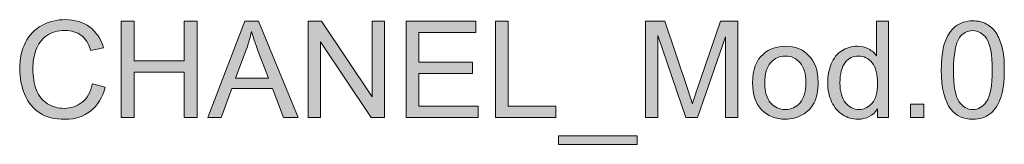
# Model space of a CAD drawing. Units: centimetres. Extents: x 7.2 to 34.2, y 6.7 to 25.2.
# Drawn here: x 7.2 to 11, y 24.7 to 25.2 of the extents above; entities that cross this region are included whole.
import ezdxf

# ---------------------------------------------------------------- set-up
doc = ezdxf.new("R2010")
doc.units = ezdxf.units.CM
doc.header["$MEASUREMENT"] = 0
doc.layers.add('c0612 2D$Quote', color=7, linetype='Continuous', lineweight=0)

# ---------------------------------------------------------------- blocks, each defined once
blk = doc.blocks.new('Block_1')
at = {"layer": 'c0612 2D$Quote', "transparency": 33554687}
h = blk.add_hatch(color=5, dxfattribs=at)
h.dxf.hatch_style = 2
edge = h.paths.add_edge_path()
edge.add_spline(control_points=[(7.4517, 24.9534), (7.4517, 24.9534), (7.5018, 24.9408), (7.5018, 24.9408), (7.4913, 24.8995), (7.4724, 24.8681), (7.4451, 24.8465), (7.4177, 24.8248), (7.3843, 24.814), (7.3448, 24.814), (7.304, 24.814), (7.2708, 24.8223), (7.2451, 24.839), (7.2195, 24.8556), (7.2001, 24.8797), (7.1867, 24.9113), (7.1733, 24.9428), (7.1666, 24.9767), (7.1666, 25.0129), (7.1666, 25.0524), (7.1742, 25.0868), (7.1893, 25.1162), (7.2044, 25.1456), (7.2258, 25.1679), (7.2537, 25.1832), (7.2815, 25.1985), (7.3122, 25.2061), (7.3456, 25.2061), (7.3835, 25.2061), (7.4154, 25.1964), (7.4413, 25.1771), (7.4672, 25.1578), (7.4852, 25.1307), (7.4954, 25.0957), (7.4954, 25.0957), (7.446, 25.084), (7.446, 25.084), (7.4372, 25.1116), (7.4244, 25.1317), (7.4077, 25.1443), (7.391, 25.1569), (7.3699, 25.1632), (7.3446, 25.1632), (7.3154, 25.1632), (7.2911, 25.1562), (7.2715, 25.1422), (7.2519, 25.1283), (7.2382, 25.1095), (7.2303, 25.086), (7.2223, 25.0624), (7.2184, 25.0382), (7.2184, 25.0132), (7.2184, 24.9809), (7.2231, 24.9528), (7.2325, 24.9287), (7.2419, 24.9047), (7.2565, 24.8867), (7.2763, 24.8748), (7.2961, 24.8629), (7.3176, 24.8569), (7.3407, 24.8569), (7.3688, 24.8569), (7.3926, 24.865), (7.4121, 24.8813), (7.4316, 24.8975), (7.4447, 24.9215), (7.4517, 24.9534)], knot_values=[0, 0, 0, 0, 1, 1, 1, 2, 2, 2, 3, 3, 3, 4, 4, 4, 5, 5, 5, 6, 6, 6, 7, 7, 7, 8, 8, 8, 9, 9, 9, 10, 10, 10, 11, 11, 11, 12, 12, 12, 13, 13, 13, 14, 14, 14, 15, 15, 15, 16, 16, 16, 17, 17, 17, 18, 18, 18, 19, 19, 19, 20, 20, 20, 21, 21, 21, 22, 22, 22, 22], degree=3, periodic=0)
h = blk.add_hatch(color=5, dxfattribs=at)
h.dxf.hatch_style = 2
edge = h.paths.add_edge_path()
edge.add_spline(control_points=[(7.5652, 24.8205), (7.5652, 24.8205), (7.5652, 25.1996), (7.5652, 25.1996), (7.5652, 25.1996), (7.6154, 25.1996), (7.6154, 25.1996), (7.6154, 25.1996), (7.6154, 25.0439), (7.6154, 25.0439), (7.6154, 25.0439), (7.8124, 25.0439), (7.8124, 25.0439), (7.8124, 25.0439), (7.8124, 25.1996), (7.8124, 25.1996), (7.8124, 25.1996), (7.8626, 25.1996), (7.8626, 25.1996), (7.8626, 25.1996), (7.8626, 24.8205), (7.8626, 24.8205), (7.8626, 24.8205), (7.8124, 24.8205), (7.8124, 24.8205), (7.8124, 24.8205), (7.8124, 24.9992), (7.8124, 24.9992), (7.8124, 24.9992), (7.6154, 24.9992), (7.6154, 24.9992), (7.6154, 24.9992), (7.6154, 24.8205), (7.6154, 24.8205), (7.6154, 24.8205), (7.5652, 24.8205), (7.5652, 24.8205)], knot_values=[0, 0, 0, 0, 1, 1, 1, 2, 2, 2, 3, 3, 3, 4, 4, 4, 5, 5, 5, 6, 6, 6, 7, 7, 7, 8, 8, 8, 9, 9, 9, 10, 10, 10, 11, 11, 11, 12, 12, 12, 12], degree=3, periodic=0)
h = blk.add_hatch(color=5, dxfattribs=at)
h.dxf.hatch_style = 2
edge = h.paths.add_edge_path()
edge.add_spline(control_points=[(8.0139, 24.9762), (8.0139, 24.9762), (8.1424, 24.9762), (8.1424, 24.9762), (8.1424, 24.9762), (8.1029, 25.0812), (8.1029, 25.0812), (8.0908, 25.1131), (8.0818, 25.1393), (8.076, 25.1598), (8.0711, 25.1355), (8.0643, 25.1114), (8.0555, 25.0874), (8.0555, 25.0874), (8.0139, 24.9762), (8.0139, 24.9762)], knot_values=[0, 0, 0, 0, 1, 1, 1, 2, 2, 2, 3, 3, 3, 4, 4, 4, 5, 5, 5, 5], degree=3, periodic=0)
edge = h.paths.add_edge_path()
edge.add_spline(control_points=[(7.9045, 24.8205), (7.9045, 24.8205), (8.0501, 25.1996), (8.0501, 25.1996), (8.0501, 25.1996), (8.1042, 25.1996), (8.1042, 25.1996), (8.1042, 25.1996), (8.2593, 24.8205), (8.2593, 24.8205), (8.2593, 24.8205), (8.2022, 24.8205), (8.2022, 24.8205), (8.2022, 24.8205), (8.158, 24.9353), (8.158, 24.9353), (8.158, 24.9353), (7.9994, 24.9353), (7.9994, 24.9353), (7.9994, 24.9353), (7.9578, 24.8205), (7.9578, 24.8205), (7.9578, 24.8205), (7.9045, 24.8205), (7.9045, 24.8205)], knot_values=[0, 0, 0, 0, 1, 1, 1, 2, 2, 2, 3, 3, 3, 4, 4, 4, 5, 5, 5, 6, 6, 6, 7, 7, 7, 8, 8, 8, 8], degree=3, periodic=0)
h = blk.add_hatch(color=5, dxfattribs=at)
h.dxf.hatch_style = 2
edge = h.paths.add_edge_path()
edge.add_spline(control_points=[(8.2989, 24.8205), (8.2989, 24.8205), (8.2989, 25.1996), (8.2989, 25.1996), (8.2989, 25.1996), (8.3504, 25.1996), (8.3504, 25.1996), (8.3504, 25.1996), (8.5495, 24.9019), (8.5495, 24.9019), (8.5495, 24.9019), (8.5495, 25.1996), (8.5495, 25.1996), (8.5495, 25.1996), (8.5976, 25.1996), (8.5976, 25.1996), (8.5976, 25.1996), (8.5976, 24.8205), (8.5976, 24.8205), (8.5976, 24.8205), (8.5462, 24.8205), (8.5462, 24.8205), (8.5462, 24.8205), (8.347, 25.1184), (8.347, 25.1184), (8.347, 25.1184), (8.347, 24.8205), (8.347, 24.8205), (8.347, 24.8205), (8.2989, 24.8205), (8.2989, 24.8205)], knot_values=[0, 0, 0, 0, 1, 1, 1, 2, 2, 2, 3, 3, 3, 4, 4, 4, 5, 5, 5, 6, 6, 6, 7, 7, 7, 8, 8, 8, 9, 9, 9, 10, 10, 10, 10], degree=3, periodic=0)
h = blk.add_hatch(color=5, dxfattribs=at)
h.dxf.hatch_style = 2
edge = h.paths.add_edge_path()
edge.add_spline(control_points=[(8.6829, 24.8205), (8.6829, 24.8205), (8.6829, 25.1996), (8.6829, 25.1996), (8.6829, 25.1996), (8.9571, 25.1996), (8.9571, 25.1996), (8.9571, 25.1996), (8.9571, 25.1549), (8.9571, 25.1549), (8.9571, 25.1549), (8.7331, 25.1549), (8.7331, 25.1549), (8.7331, 25.1549), (8.7331, 25.0388), (8.7331, 25.0388), (8.7331, 25.0388), (8.9429, 25.0388), (8.9429, 25.0388), (8.9429, 25.0388), (8.9429, 24.9943), (8.9429, 24.9943), (8.9429, 24.9943), (8.7331, 24.9943), (8.7331, 24.9943), (8.7331, 24.9943), (8.7331, 24.8652), (8.7331, 24.8652), (8.7331, 24.8652), (8.9659, 24.8652), (8.9659, 24.8652), (8.9659, 24.8652), (8.9659, 24.8205), (8.9659, 24.8205), (8.9659, 24.8205), (8.6829, 24.8205), (8.6829, 24.8205)], knot_values=[0, 0, 0, 0, 1, 1, 1, 2, 2, 2, 3, 3, 3, 4, 4, 4, 5, 5, 5, 6, 6, 6, 7, 7, 7, 8, 8, 8, 9, 9, 9, 10, 10, 10, 11, 11, 11, 12, 12, 12, 12], degree=3, periodic=0)
h = blk.add_hatch(color=5, dxfattribs=at)
h.dxf.hatch_style = 2
edge = h.paths.add_edge_path()
edge.add_spline(control_points=[(9.0331, 24.8205), (9.0331, 24.8205), (9.0331, 25.1996), (9.0331, 25.1996), (9.0331, 25.1996), (9.0833, 25.1996), (9.0833, 25.1996), (9.0833, 25.1996), (9.0833, 24.8652), (9.0833, 24.8652), (9.0833, 24.8652), (9.27, 24.8652), (9.27, 24.8652), (9.27, 24.8652), (9.27, 24.8205), (9.27, 24.8205), (9.27, 24.8205), (9.0331, 24.8205), (9.0331, 24.8205)], knot_values=[0, 0, 0, 0, 1, 1, 1, 2, 2, 2, 3, 3, 3, 4, 4, 4, 5, 5, 5, 6, 6, 6, 6], degree=3, periodic=0)
h = blk.add_hatch(color=5, dxfattribs=at)
h.dxf.hatch_style = 2
edge = h.paths.add_edge_path()
edge.add_spline(control_points=[(9.6228, 24.8205), (9.6228, 24.8205), (9.6228, 25.1996), (9.6228, 25.1996), (9.6228, 25.1996), (9.6983, 25.1996), (9.6983, 25.1996), (9.6983, 25.1996), (9.7881, 24.9312), (9.7881, 24.9312), (9.7963, 24.9062), (9.8024, 24.8875), (9.8062, 24.8751), (9.8105, 24.8889), (9.8172, 24.9091), (9.8263, 24.9358), (9.8263, 24.9358), (9.9171, 25.1996), (9.9171, 25.1996), (9.9171, 25.1996), (9.9846, 25.1996), (9.9846, 25.1996), (9.9846, 25.1996), (9.9846, 24.8205), (9.9846, 24.8205), (9.9846, 24.8205), (9.9362, 24.8205), (9.9362, 24.8205), (9.9362, 24.8205), (9.9362, 25.1378), (9.9362, 25.1378), (9.9362, 25.1378), (9.8261, 24.8205), (9.8261, 24.8205), (9.8261, 24.8205), (9.7808, 24.8205), (9.7808, 24.8205), (9.7808, 24.8205), (9.6712, 25.1432), (9.6712, 25.1432), (9.6712, 25.1432), (9.6712, 24.8205), (9.6712, 24.8205), (9.6712, 24.8205), (9.6228, 24.8205), (9.6228, 24.8205)], knot_values=[0, 0, 0, 0, 1, 1, 1, 2, 2, 2, 3, 3, 3, 4, 4, 4, 5, 5, 5, 6, 6, 6, 7, 7, 7, 8, 8, 8, 9, 9, 9, 10, 10, 10, 11, 11, 11, 12, 12, 12, 13, 13, 13, 14, 14, 14, 15, 15, 15, 15], degree=3, periodic=0)
h = blk.add_hatch(color=5, dxfattribs=at)
h.dxf.hatch_style = 2
edge = h.paths.add_edge_path()
edge.add_spline(control_points=[(10.3852, 24.9575), (10.3852, 24.9224), (10.3926, 24.8961), (10.4075, 24.8787), (10.4223, 24.8613), (10.4398, 24.8526), (10.46, 24.8526), (10.4803, 24.8526), (10.4976, 24.8609), (10.5118, 24.8775), (10.5261, 24.8941), (10.5332, 24.9195), (10.5332, 24.9537), (10.5332, 24.9913), (10.5259, 25.0189), (10.5115, 25.0364), (10.4969, 25.054), (10.4791, 25.0628), (10.4579, 25.0628), (10.4372, 25.0628), (10.4199, 25.0544), (10.4061, 25.0375), (10.3922, 25.0206), (10.3852, 24.9939), (10.3852, 24.9575)], knot_values=[0, 0, 0, 0, 1, 1, 1, 2, 2, 2, 3, 3, 3, 4, 4, 4, 5, 5, 5, 6, 6, 6, 7, 7, 7, 8, 8, 8, 8], degree=3, periodic=0)
edge = h.paths.add_edge_path()
edge.add_spline(control_points=[(10.5324, 24.8205), (10.5324, 24.8205), (10.5324, 24.8551), (10.5324, 24.8551), (10.515, 24.8279), (10.4894, 24.8143), (10.4556, 24.8143), (10.4337, 24.8143), (10.4135, 24.8203), (10.3952, 24.8324), (10.3768, 24.8444), (10.3626, 24.8613), (10.3525, 24.8829), (10.3424, 24.9046), (10.3374, 24.9295), (10.3374, 24.9575), (10.3374, 24.985), (10.342, 25.0098), (10.3511, 25.0322), (10.3602, 25.0545), (10.3739, 25.0716), (10.3922, 25.0835), (10.4105, 25.0954), (10.4309, 25.1013), (10.4535, 25.1013), (10.4701, 25.1013), (10.4848, 25.0979), (10.4977, 25.0909), (10.5107, 25.0839), (10.5212, 25.0748), (10.5293, 25.0636), (10.5293, 25.0636), (10.5293, 25.1996), (10.5293, 25.1996), (10.5293, 25.1996), (10.5756, 25.1996), (10.5756, 25.1996), (10.5756, 25.1996), (10.5756, 24.8205), (10.5756, 24.8205), (10.5756, 24.8205), (10.5324, 24.8205), (10.5324, 24.8205)], knot_values=[0, 0, 0, 0, 1, 1, 1, 2, 2, 2, 3, 3, 3, 4, 4, 4, 5, 5, 5, 6, 6, 6, 7, 7, 7, 8, 8, 8, 9, 9, 9, 10, 10, 10, 11, 11, 11, 12, 12, 12, 13, 13, 13, 14, 14, 14, 14], degree=3, periodic=0)
h = blk.add_hatch(color=5, dxfattribs=at)
h.dxf.hatch_style = 2
edge = h.paths.add_edge_path()
edge.add_spline(control_points=[(10.8308, 25.0075), (10.8308, 24.9452), (10.8381, 24.9038), (10.8527, 24.8832), (10.8672, 24.8626), (10.8852, 24.8523), (10.9066, 24.8523), (10.928, 24.8523), (10.9459, 24.8626), (10.9605, 24.8833), (10.9751, 24.904), (10.9824, 24.9454), (10.9824, 25.0075), (10.9824, 25.0699), (10.9751, 25.1114), (10.9605, 25.1319), (10.9459, 25.1524), (10.9278, 25.1627), (10.9061, 25.1627), (10.8847, 25.1627), (10.8676, 25.1536), (10.8549, 25.1355), (10.8388, 25.1124), (10.8308, 25.0697), (10.8308, 25.0075)], knot_values=[0, 0, 0, 0, 1, 1, 1, 2, 2, 2, 3, 3, 3, 4, 4, 4, 5, 5, 5, 6, 6, 6, 7, 7, 7, 8, 8, 8, 8], degree=3, periodic=0)
edge = h.paths.add_edge_path()
edge.add_spline(control_points=[(10.783, 25.0075), (10.783, 25.0523), (10.7876, 25.0884), (10.7968, 25.1157), (10.806, 25.143), (10.8197, 25.1641), (10.8379, 25.1789), (10.8561, 25.1938), (10.879, 25.2012), (10.9066, 25.2012), (10.9269, 25.2012), (10.9448, 25.1971), (10.9601, 25.1889), (10.9755, 25.1807), (10.9881, 25.1689), (10.9981, 25.1535), (11.0081, 25.138), (11.016, 25.1192), (11.0217, 25.0971), (11.0274, 25.0749), (11.0302, 25.0451), (11.0302, 25.0075), (11.0302, 24.963), (11.0256, 24.9271), (11.0165, 24.8998), (11.0074, 24.8724), (10.9937, 24.8513), (10.9755, 24.8364), (10.9573, 24.8215), (10.9343, 24.814), (10.9066, 24.814), (10.87, 24.814), (10.8413, 24.8271), (10.8205, 24.8533), (10.7955, 24.8849), (10.783, 24.9363), (10.783, 25.0075)], knot_values=[0, 0, 0, 0, 1, 1, 1, 2, 2, 2, 3, 3, 3, 4, 4, 4, 5, 5, 5, 6, 6, 6, 7, 7, 7, 8, 8, 8, 9, 9, 9, 10, 10, 10, 11, 11, 11, 12, 12, 12, 12], degree=3, periodic=0)
h = blk.add_hatch(color=5, dxfattribs=at)
h.dxf.hatch_style = 2
edge = h.paths.add_edge_path()
edge.add_spline(control_points=[(10.0901, 24.9578), (10.0901, 24.9226), (10.0978, 24.8963), (10.1131, 24.8788), (10.1285, 24.8613), (10.1478, 24.8526), (10.1711, 24.8526), (10.1942, 24.8526), (10.2134, 24.8613), (10.2287, 24.8789), (10.2441, 24.8965), (10.2518, 24.9233), (10.2518, 24.9594), (10.2518, 24.9933), (10.244, 25.0191), (10.2286, 25.0366), (10.2132, 25.0541), (10.194, 25.0628), (10.1711, 25.0628), (10.1478, 25.0628), (10.1285, 25.0541), (10.1131, 25.0367), (10.0978, 25.0193), (10.0901, 24.993), (10.0901, 24.9578)], knot_values=[0, 0, 0, 0, 1, 1, 1, 2, 2, 2, 3, 3, 3, 4, 4, 4, 5, 5, 5, 6, 6, 6, 7, 7, 7, 8, 8, 8, 8], degree=3, periodic=0)
edge = h.paths.add_edge_path()
edge.add_spline(control_points=[(10.0423, 24.9578), (10.0423, 25.0087), (10.0564, 25.0463), (10.0847, 25.0708), (10.1083, 25.0912), (10.1371, 25.1013), (10.1711, 25.1013), (10.2088, 25.1013), (10.2397, 25.089), (10.2636, 25.0642), (10.2876, 25.0395), (10.2996, 25.0053), (10.2996, 24.9617), (10.2996, 24.9264), (10.2943, 24.8985), (10.2837, 24.8783), (10.2731, 24.858), (10.2577, 24.8423), (10.2374, 24.8311), (10.2171, 24.8199), (10.1951, 24.8143), (10.1711, 24.8143), (10.1326, 24.8143), (10.1016, 24.8266), (10.0778, 24.8513), (10.0541, 24.8759), (10.0423, 24.9114), (10.0423, 24.9578)], knot_values=[0, 0, 0, 0, 1, 1, 1, 2, 2, 2, 3, 3, 3, 4, 4, 4, 5, 5, 5, 6, 6, 6, 7, 7, 7, 8, 8, 8, 9, 9, 9, 9], degree=3, periodic=0)
h = blk.add_hatch(color=5, dxfattribs=at)
h.dxf.hatch_style = 2
edge = h.paths.add_edge_path()
edge.add_spline(control_points=[(10.6619, 24.8205), (10.6619, 24.8205), (10.6619, 24.8735), (10.6619, 24.8735), (10.6619, 24.8735), (10.715, 24.8735), (10.715, 24.8735), (10.715, 24.8735), (10.715, 24.8205), (10.715, 24.8205), (10.715, 24.8205), (10.6619, 24.8205), (10.6619, 24.8205)], knot_values=[0, 0, 0, 0, 1, 1, 1, 2, 2, 2, 3, 3, 3, 4, 4, 4, 4], degree=3, periodic=0)
h = blk.add_hatch(color=5, dxfattribs=at)
h.dxf.hatch_style = 2
edge = h.paths.add_edge_path()
edge.add_spline(control_points=[(9.2809, 24.7152), (9.2809, 24.7152), (9.2809, 24.7488), (9.2809, 24.7488), (9.2809, 24.7488), (9.5894, 24.7488), (9.5894, 24.7488), (9.5894, 24.7488), (9.5894, 24.7152), (9.5894, 24.7152), (9.5894, 24.7152), (9.2809, 24.7152), (9.2809, 24.7152)], knot_values=[0, 0, 0, 0, 1, 1, 1, 2, 2, 2, 3, 3, 3, 4, 4, 4, 4], degree=3, periodic=0)
at = {"layer": 'c0612 2D$Quote'}
for points, knots in [([(7.4517, 24.9534), (7.4517, 24.9534), (7.5018, 24.9408), (7.5018, 24.9408), (7.4913, 24.8995), (7.4724, 24.8681), (7.4451, 24.8465), (7.4177, 24.8248), (7.3843, 24.814), (7.3448, 24.814), (7.304, 24.814), (7.2708, 24.8223), (7.2451, 24.839), (7.2195, 24.8556), (7.2001, 24.8797), (7.1867, 24.9113), (7.1733, 24.9428), (7.1666, 24.9767), (7.1666, 25.0129), (7.1666, 25.0524), (7.1742, 25.0868), (7.1893, 25.1162), (7.2044, 25.1456), (7.2258, 25.1679), (7.2537, 25.1832), (7.2815, 25.1985), (7.3122, 25.2061), (7.3456, 25.2061), (7.3835, 25.2061), (7.4154, 25.1964), (7.4413, 25.1771), (7.4672, 25.1578), (7.4852, 25.1307), (7.4954, 25.0957), (7.4954, 25.0957), (7.446, 25.084), (7.446, 25.084), (7.4372, 25.1116), (7.4244, 25.1317), (7.4077, 25.1443), (7.391, 25.1569), (7.3699, 25.1632), (7.3446, 25.1632), (7.3154, 25.1632), (7.2911, 25.1562), (7.2715, 25.1422), (7.2519, 25.1283), (7.2382, 25.1095), (7.2303, 25.086), (7.2223, 25.0624), (7.2184, 25.0382), (7.2184, 25.0132), (7.2184, 24.9809), (7.2231, 24.9528), (7.2325, 24.9287), (7.2419, 24.9047), (7.2565, 24.8867), (7.2763, 24.8748), (7.2961, 24.8629), (7.3176, 24.8569), (7.3407, 24.8569), (7.3688, 24.8569), (7.3926, 24.865), (7.4121, 24.8813), (7.4316, 24.8975), (7.4447, 24.9215), (7.4517, 24.9534)], [0, 0, 0, 0, 1, 1, 1, 2, 2, 2, 3, 3, 3, 4, 4, 4, 5, 5, 5, 6, 6, 6, 7, 7, 7, 8, 8, 8, 9, 9, 9, 10, 10, 10, 11, 11, 11, 12, 12, 12, 13, 13, 13, 14, 14, 14, 15, 15, 15, 16, 16, 16, 17, 17, 17, 18, 18, 18, 19, 19, 19, 20, 20, 20, 21, 21, 21, 22, 22, 22, 22]), ([(7.5652, 24.8205), (7.5652, 24.8205), (7.5652, 25.1996), (7.5652, 25.1996), (7.5652, 25.1996), (7.6154, 25.1996), (7.6154, 25.1996), (7.6154, 25.1996), (7.6154, 25.0439), (7.6154, 25.0439), (7.6154, 25.0439), (7.8124, 25.0439), (7.8124, 25.0439), (7.8124, 25.0439), (7.8124, 25.1996), (7.8124, 25.1996), (7.8124, 25.1996), (7.8626, 25.1996), (7.8626, 25.1996), (7.8626, 25.1996), (7.8626, 24.8205), (7.8626, 24.8205), (7.8626, 24.8205), (7.8124, 24.8205), (7.8124, 24.8205), (7.8124, 24.8205), (7.8124, 24.9992), (7.8124, 24.9992), (7.8124, 24.9992), (7.6154, 24.9992), (7.6154, 24.9992), (7.6154, 24.9992), (7.6154, 24.8205), (7.6154, 24.8205), (7.6154, 24.8205), (7.5652, 24.8205), (7.5652, 24.8205)], [0, 0, 0, 0, 1, 1, 1, 2, 2, 2, 3, 3, 3, 4, 4, 4, 5, 5, 5, 6, 6, 6, 7, 7, 7, 8, 8, 8, 9, 9, 9, 10, 10, 10, 11, 11, 11, 12, 12, 12, 12]), ([(7.9045, 24.8205), (7.9045, 24.8205), (8.0501, 25.1996), (8.0501, 25.1996), (8.0501, 25.1996), (8.1042, 25.1996), (8.1042, 25.1996), (8.1042, 25.1996), (8.2593, 24.8205), (8.2593, 24.8205), (8.2593, 24.8205), (8.2022, 24.8205), (8.2022, 24.8205), (8.2022, 24.8205), (8.158, 24.9353), (8.158, 24.9353), (8.158, 24.9353), (7.9994, 24.9353), (7.9994, 24.9353), (7.9994, 24.9353), (7.9578, 24.8205), (7.9578, 24.8205), (7.9578, 24.8205), (7.9045, 24.8205), (7.9045, 24.8205)], [0, 0, 0, 0, 1, 1, 1, 2, 2, 2, 3, 3, 3, 4, 4, 4, 5, 5, 5, 6, 6, 6, 7, 7, 7, 8, 8, 8, 8]), ([(8.2989, 24.8205), (8.2989, 24.8205), (8.2989, 25.1996), (8.2989, 25.1996), (8.2989, 25.1996), (8.3504, 25.1996), (8.3504, 25.1996), (8.3504, 25.1996), (8.5495, 24.9019), (8.5495, 24.9019), (8.5495, 24.9019), (8.5495, 25.1996), (8.5495, 25.1996), (8.5495, 25.1996), (8.5976, 25.1996), (8.5976, 25.1996), (8.5976, 25.1996), (8.5976, 24.8205), (8.5976, 24.8205), (8.5976, 24.8205), (8.5462, 24.8205), (8.5462, 24.8205), (8.5462, 24.8205), (8.347, 25.1184), (8.347, 25.1184), (8.347, 25.1184), (8.347, 24.8205), (8.347, 24.8205), (8.347, 24.8205), (8.2989, 24.8205), (8.2989, 24.8205)], [0, 0, 0, 0, 1, 1, 1, 2, 2, 2, 3, 3, 3, 4, 4, 4, 5, 5, 5, 6, 6, 6, 7, 7, 7, 8, 8, 8, 9, 9, 9, 10, 10, 10, 10]), ([(8.6829, 24.8205), (8.6829, 24.8205), (8.6829, 25.1996), (8.6829, 25.1996), (8.6829, 25.1996), (8.9571, 25.1996), (8.9571, 25.1996), (8.9571, 25.1996), (8.9571, 25.1549), (8.9571, 25.1549), (8.9571, 25.1549), (8.7331, 25.1549), (8.7331, 25.1549), (8.7331, 25.1549), (8.7331, 25.0388), (8.7331, 25.0388), (8.7331, 25.0388), (8.9429, 25.0388), (8.9429, 25.0388), (8.9429, 25.0388), (8.9429, 24.9943), (8.9429, 24.9943), (8.9429, 24.9943), (8.7331, 24.9943), (8.7331, 24.9943), (8.7331, 24.9943), (8.7331, 24.8652), (8.7331, 24.8652), (8.7331, 24.8652), (8.9659, 24.8652), (8.9659, 24.8652), (8.9659, 24.8652), (8.9659, 24.8205), (8.9659, 24.8205), (8.9659, 24.8205), (8.6829, 24.8205), (8.6829, 24.8205)], [0, 0, 0, 0, 1, 1, 1, 2, 2, 2, 3, 3, 3, 4, 4, 4, 5, 5, 5, 6, 6, 6, 7, 7, 7, 8, 8, 8, 9, 9, 9, 10, 10, 10, 11, 11, 11, 12, 12, 12, 12]), ([(9.0331, 24.8205), (9.0331, 24.8205), (9.0331, 25.1996), (9.0331, 25.1996), (9.0331, 25.1996), (9.0833, 25.1996), (9.0833, 25.1996), (9.0833, 25.1996), (9.0833, 24.8652), (9.0833, 24.8652), (9.0833, 24.8652), (9.27, 24.8652), (9.27, 24.8652), (9.27, 24.8652), (9.27, 24.8205), (9.27, 24.8205), (9.27, 24.8205), (9.0331, 24.8205), (9.0331, 24.8205)], [0, 0, 0, 0, 1, 1, 1, 2, 2, 2, 3, 3, 3, 4, 4, 4, 5, 5, 5, 6, 6, 6, 6]), ([(9.6228, 24.8205), (9.6228, 24.8205), (9.6228, 25.1996), (9.6228, 25.1996), (9.6228, 25.1996), (9.6983, 25.1996), (9.6983, 25.1996), (9.6983, 25.1996), (9.7881, 24.9312), (9.7881, 24.9312), (9.7963, 24.9062), (9.8024, 24.8875), (9.8062, 24.8751), (9.8105, 24.8889), (9.8172, 24.9091), (9.8263, 24.9358), (9.8263, 24.9358), (9.9171, 25.1996), (9.9171, 25.1996), (9.9171, 25.1996), (9.9846, 25.1996), (9.9846, 25.1996), (9.9846, 25.1996), (9.9846, 24.8205), (9.9846, 24.8205), (9.9846, 24.8205), (9.9362, 24.8205), (9.9362, 24.8205), (9.9362, 24.8205), (9.9362, 25.1378), (9.9362, 25.1378), (9.9362, 25.1378), (9.8261, 24.8205), (9.8261, 24.8205), (9.8261, 24.8205), (9.7808, 24.8205), (9.7808, 24.8205), (9.7808, 24.8205), (9.6712, 25.1432), (9.6712, 25.1432), (9.6712, 25.1432), (9.6712, 24.8205), (9.6712, 24.8205), (9.6712, 24.8205), (9.6228, 24.8205), (9.6228, 24.8205)], [0, 0, 0, 0, 1, 1, 1, 2, 2, 2, 3, 3, 3, 4, 4, 4, 5, 5, 5, 6, 6, 6, 7, 7, 7, 8, 8, 8, 9, 9, 9, 10, 10, 10, 11, 11, 11, 12, 12, 12, 13, 13, 13, 14, 14, 14, 15, 15, 15, 15]), ([(10.5324, 24.8205), (10.5324, 24.8205), (10.5324, 24.8551), (10.5324, 24.8551), (10.515, 24.8279), (10.4894, 24.8143), (10.4556, 24.8143), (10.4337, 24.8143), (10.4135, 24.8203), (10.3952, 24.8324), (10.3768, 24.8444), (10.3626, 24.8613), (10.3525, 24.8829), (10.3424, 24.9046), (10.3374, 24.9295), (10.3374, 24.9575), (10.3374, 24.985), (10.342, 25.0098), (10.3511, 25.0322), (10.3602, 25.0545), (10.3739, 25.0716), (10.3922, 25.0835), (10.4105, 25.0954), (10.4309, 25.1013), (10.4535, 25.1013), (10.4701, 25.1013), (10.4848, 25.0979), (10.4977, 25.0909), (10.5107, 25.0839), (10.5212, 25.0748), (10.5293, 25.0636), (10.5293, 25.0636), (10.5293, 25.1996), (10.5293, 25.1996), (10.5293, 25.1996), (10.5756, 25.1996), (10.5756, 25.1996), (10.5756, 25.1996), (10.5756, 24.8205), (10.5756, 24.8205), (10.5756, 24.8205), (10.5324, 24.8205), (10.5324, 24.8205)], [0, 0, 0, 0, 1, 1, 1, 2, 2, 2, 3, 3, 3, 4, 4, 4, 5, 5, 5, 6, 6, 6, 7, 7, 7, 8, 8, 8, 9, 9, 9, 10, 10, 10, 11, 11, 11, 12, 12, 12, 13, 13, 13, 14, 14, 14, 14]), ([(10.783, 25.0075), (10.783, 25.0523), (10.7876, 25.0884), (10.7968, 25.1157), (10.806, 25.143), (10.8197, 25.1641), (10.8379, 25.1789), (10.8561, 25.1938), (10.879, 25.2012), (10.9066, 25.2012), (10.9269, 25.2012), (10.9448, 25.1971), (10.9601, 25.1889), (10.9755, 25.1807), (10.9881, 25.1689), (10.9981, 25.1535), (11.0081, 25.138), (11.016, 25.1192), (11.0217, 25.0971), (11.0274, 25.0749), (11.0302, 25.0451), (11.0302, 25.0075), (11.0302, 24.963), (11.0256, 24.9271), (11.0165, 24.8998), (11.0074, 24.8724), (10.9937, 24.8513), (10.9755, 24.8364), (10.9573, 24.8215), (10.9343, 24.814), (10.9066, 24.814), (10.87, 24.814), (10.8413, 24.8271), (10.8205, 24.8533), (10.7955, 24.8849), (10.783, 24.9363), (10.783, 25.0075)], [0, 0, 0, 0, 1, 1, 1, 2, 2, 2, 3, 3, 3, 4, 4, 4, 5, 5, 5, 6, 6, 6, 7, 7, 7, 8, 8, 8, 9, 9, 9, 10, 10, 10, 11, 11, 11, 12, 12, 12, 12]), ([(8.0139, 24.9762), (8.0139, 24.9762), (8.1424, 24.9762), (8.1424, 24.9762), (8.1424, 24.9762), (8.1029, 25.0812), (8.1029, 25.0812), (8.0908, 25.1131), (8.0818, 25.1393), (8.076, 25.1598), (8.0711, 25.1355), (8.0643, 25.1114), (8.0555, 25.0874), (8.0555, 25.0874), (8.0139, 24.9762), (8.0139, 24.9762)], [0, 0, 0, 0, 1, 1, 1, 2, 2, 2, 3, 3, 3, 4, 4, 4, 5, 5, 5, 5]), ([(10.8308, 25.0075), (10.8308, 24.9452), (10.8381, 24.9038), (10.8527, 24.8832), (10.8672, 24.8626), (10.8852, 24.8523), (10.9066, 24.8523), (10.928, 24.8523), (10.9459, 24.8626), (10.9605, 24.8833), (10.9751, 24.904), (10.9824, 24.9454), (10.9824, 25.0075), (10.9824, 25.0699), (10.9751, 25.1114), (10.9605, 25.1319), (10.9459, 25.1524), (10.9278, 25.1627), (10.9061, 25.1627), (10.8847, 25.1627), (10.8676, 25.1536), (10.8549, 25.1355), (10.8388, 25.1124), (10.8308, 25.0697), (10.8308, 25.0075)], [0, 0, 0, 0, 1, 1, 1, 2, 2, 2, 3, 3, 3, 4, 4, 4, 5, 5, 5, 6, 6, 6, 7, 7, 7, 8, 8, 8, 8]), ([(10.0423, 24.9578), (10.0423, 25.0087), (10.0564, 25.0463), (10.0847, 25.0708), (10.1083, 25.0912), (10.1371, 25.1013), (10.1711, 25.1013), (10.2088, 25.1013), (10.2397, 25.089), (10.2636, 25.0642), (10.2876, 25.0395), (10.2996, 25.0053), (10.2996, 24.9617), (10.2996, 24.9264), (10.2943, 24.8985), (10.2837, 24.8783), (10.2731, 24.858), (10.2577, 24.8423), (10.2374, 24.8311), (10.2171, 24.8199), (10.1951, 24.8143), (10.1711, 24.8143), (10.1326, 24.8143), (10.1016, 24.8266), (10.0778, 24.8513), (10.0541, 24.8759), (10.0423, 24.9114), (10.0423, 24.9578)], [0, 0, 0, 0, 1, 1, 1, 2, 2, 2, 3, 3, 3, 4, 4, 4, 5, 5, 5, 6, 6, 6, 7, 7, 7, 8, 8, 8, 9, 9, 9, 9]), ([(10.0901, 24.9578), (10.0901, 24.9226), (10.0978, 24.8963), (10.1131, 24.8788), (10.1285, 24.8613), (10.1478, 24.8526), (10.1711, 24.8526), (10.1942, 24.8526), (10.2134, 24.8613), (10.2287, 24.8789), (10.2441, 24.8965), (10.2518, 24.9233), (10.2518, 24.9594), (10.2518, 24.9933), (10.244, 25.0191), (10.2286, 25.0366), (10.2132, 25.0541), (10.194, 25.0628), (10.1711, 25.0628), (10.1478, 25.0628), (10.1285, 25.0541), (10.1131, 25.0367), (10.0978, 25.0193), (10.0901, 24.993), (10.0901, 24.9578)], [0, 0, 0, 0, 1, 1, 1, 2, 2, 2, 3, 3, 3, 4, 4, 4, 5, 5, 5, 6, 6, 6, 7, 7, 7, 8, 8, 8, 8]), ([(10.3852, 24.9575), (10.3852, 24.9224), (10.3926, 24.8961), (10.4075, 24.8787), (10.4223, 24.8613), (10.4398, 24.8526), (10.46, 24.8526), (10.4803, 24.8526), (10.4976, 24.8609), (10.5118, 24.8775), (10.5261, 24.8941), (10.5332, 24.9195), (10.5332, 24.9537), (10.5332, 24.9913), (10.5259, 25.0189), (10.5115, 25.0364), (10.4969, 25.054), (10.4791, 25.0628), (10.4579, 25.0628), (10.4372, 25.0628), (10.4199, 25.0544), (10.4061, 25.0375), (10.3922, 25.0206), (10.3852, 24.9939), (10.3852, 24.9575)], [0, 0, 0, 0, 1, 1, 1, 2, 2, 2, 3, 3, 3, 4, 4, 4, 5, 5, 5, 6, 6, 6, 7, 7, 7, 8, 8, 8, 8]), ([(10.6619, 24.8205), (10.6619, 24.8205), (10.6619, 24.8735), (10.6619, 24.8735), (10.6619, 24.8735), (10.715, 24.8735), (10.715, 24.8735), (10.715, 24.8735), (10.715, 24.8205), (10.715, 24.8205), (10.715, 24.8205), (10.6619, 24.8205), (10.6619, 24.8205)], [0, 0, 0, 0, 1, 1, 1, 2, 2, 2, 3, 3, 3, 4, 4, 4, 4]), ([(9.2809, 24.7152), (9.2809, 24.7152), (9.2809, 24.7488), (9.2809, 24.7488), (9.2809, 24.7488), (9.5894, 24.7488), (9.5894, 24.7488), (9.5894, 24.7488), (9.5894, 24.7152), (9.5894, 24.7152), (9.5894, 24.7152), (9.2809, 24.7152), (9.2809, 24.7152)], [0, 0, 0, 0, 1, 1, 1, 2, 2, 2, 3, 3, 3, 4, 4, 4, 4])]:
    blk.add_open_spline(points, degree=3, knots=knots, dxfattribs=at)
blk = doc.blocks.new('Block_0')
at = {"layer": 'c0612 2D$Quote'}
blk.add_blockref('Block_1', (0, 0), dxfattribs=at)

msp = doc.modelspace()

# ---------------------------------------------------------------- block references
at = {"layer": 'c0612 2D$Quote'}
msp.add_blockref('Block_0', (0, 0), dxfattribs=at)

doc.saveas('drawing.dxf')
